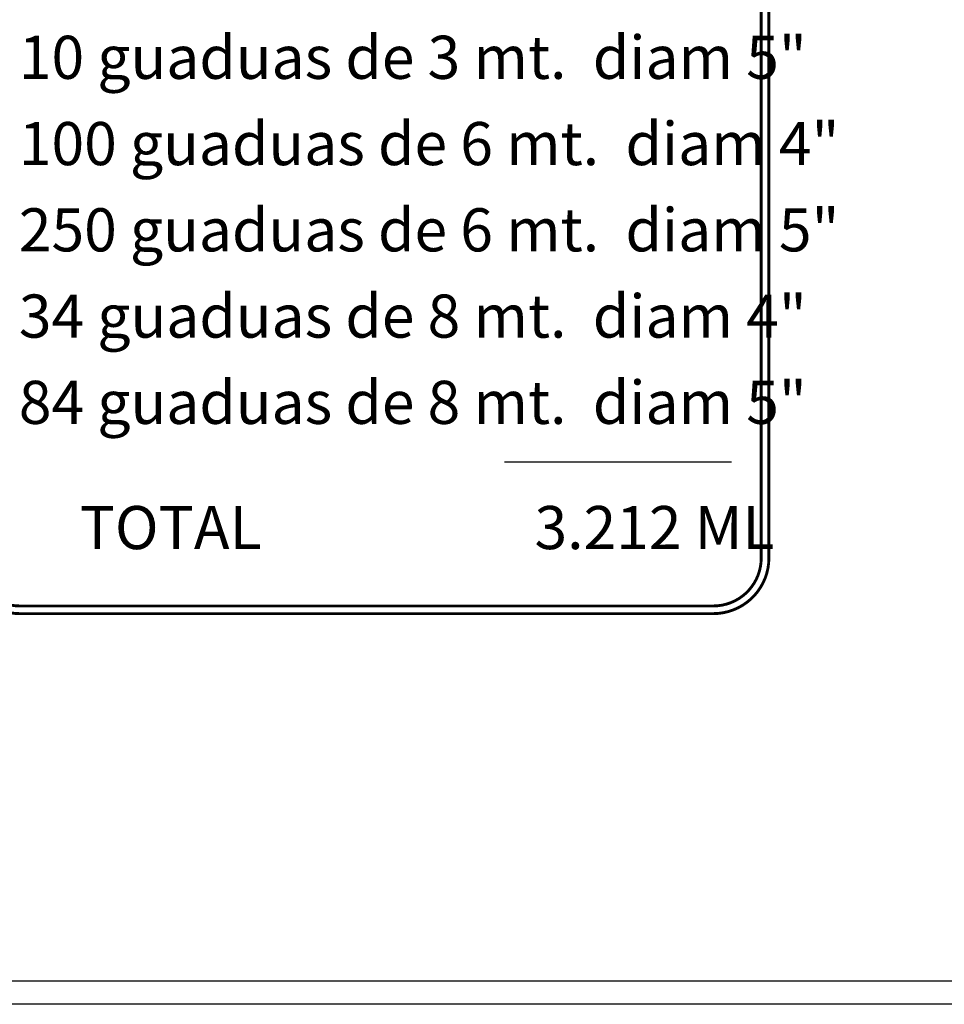
# Model space of a CAD drawing. Extents: x -6.5 to 42.5, y -0.3 to 60.4.
# Drawn here: x 17.2 to 23.2, y -0.3 to 6.1 of the extents above; entities that cross this region are included whole.
import ezdxf

# ---------------------------------------------------------------- set-up
doc = ezdxf.new("R2010")
doc.units = 0
doc.header["$LTSCALE"] = 0.75
doc.header["$MEASUREMENT"] = 0
doc.layers.add('DIM', color=3, linetype='CONTINUOUS')
doc.layers.add('VIGASFUERA', color=3, linetype='CONTINUOUS')
doc.styles.add('HL', font='cityb___.ttf')

msp = doc.modelspace()

# ---------------------------------------------------------------- linework, layer by layer
at = {"layer": 'DIM'}
msp.add_line((20.3466, 3.2328), (21.8282, 3.2328), dxfattribs=at)
msp.add_lwpolyline([(-6.4687, 33.6943), (42.5313, 33.6943), (42.5313, -0.3057), (-6.4687, -0.3057)], close=True, dxfattribs=at)
at = {"layer": 'DIM', "color": 6, "const_width": 0.0187}
msp.add_lwpolyline([(17.1866, 2.2419), (21.7093, 2.2419, 0.414214), (22.0718, 2.6044), (22.0718, 7.428, 0.414214), (21.7093, 7.7905), (17.1866, 7.7905, 0.414214), (16.8241, 7.428), (16.8241, 2.6044, 0.414214)], format="xyb", close=True, dxfattribs=at)
at = {"layer": 'DIM', "color": 5, "const_width": 0.0187}
msp.add_lwpolyline([(17.1866, 2.2919), (21.7093, 2.2919, 0.414214), (22.0218, 2.6044), (22.0218, 7.428, 0.414214), (21.7093, 7.7405), (17.1866, 7.7405, 0.414214), (16.8741, 7.428), (16.8741, 2.6044, 0.414214)], format="xyb", close=True, dxfattribs=at)
at = {"layer": 'VIGASFUERA', "color": 3}
msp.add_lwpolyline([(-5.3187, 33.5443), (41.3813, 33.5443, -0.414214), (42.3813, 32.5443), (42.3813, 0.8443, -0.414214), (41.3813, -0.1557), (-5.3187, -0.1557, -0.414214), (-6.3187, 0.8443), (-6.3187, 32.5443, -0.414214)], format="xyb", close=True, dxfattribs=at)

# ---------------------------------------------------------------- texts
at = {"layer": 'DIM', "color": 5, "style": 'HL'}
for s, p in [('10 guaduas de 3 mt.  diam 5"', (17.18, 5.7291)), ('100 guaduas de 6 mt.  diam 4"', (17.18, 5.1666)), ('250 guaduas de 6 mt.  diam 5"', (17.18, 4.6041)), ('34 guaduas de 8 mt.  diam 4"', (17.18, 4.0416)), ('84 guaduas de 8 mt.  diam 5"', (17.18, 3.4791))]:
    msp.add_text(s, height=0.28125, dxfattribs=at).set_placement(p)
at = {"layer": 'DIM', "color": 6, "style": 'HL'}
for s, p in [('TOTAL', (17.5769, 2.6626)), ('3.212 ML', (20.5433, 2.6626))]:
    msp.add_text(s, height=0.28125, dxfattribs=at).set_placement(p)

doc.saveas('drawing.dxf')
